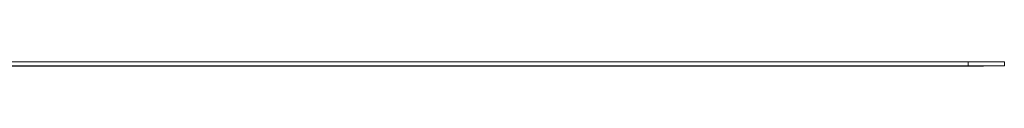
# Model space of a CAD drawing. Units: millimetres. Extents: x -821 to 1115, y -866 to 1055.
# Drawn here: x 258 to 394, y -492 to -491 of the extents above; entities that cross this region are included whole.
import ezdxf

# ---------------------------------------------------------------- set-up
doc = ezdxf.new("R2010")
doc.units = ezdxf.units.MM

msp = doc.modelspace()

# ---------------------------------------------------------------- linework, layer by layer
at = {"color": 7, "linetype": 'Continuous', "lineweight": 0}
for p, q in [((390.4, -491.78), (199.34, -491.78)), ((389.48, -491.18), (199.87, -491.18)), ((389.48, -491.73), (199.87, -491.73)), ((260.01, -491.78), (260.01, -491.79)), ((261.92, -491.79), (261.92, -491.78)), ((277.46, -491.78), (277.46, -491.79)), ((278.57, -491.79), (278.57, -491.78)), ((300.86, -491.79), (300.86, -491.78)), ((302.22, -491.79), (302.22, -491.78)), ((389.48, -491.73), (389.48, -491.18)), ((389.48, -491.18), (394.48, -491.18)), ((394.48, -491.73), (389.48, -491.73)), ((390.4, -491.78), (390.4, -491.73)), ((390.4, -491.78), (391.59, -491.78)), ((391.59, -491.78), (391.59, -491.73)), ((391.6, -491.78), (391.6, -491.73)), ((394.48, -491.18), (394.48, -491.73))]:
    msp.add_line(p, q, dxfattribs=at)

doc.saveas('drawing.dxf')
